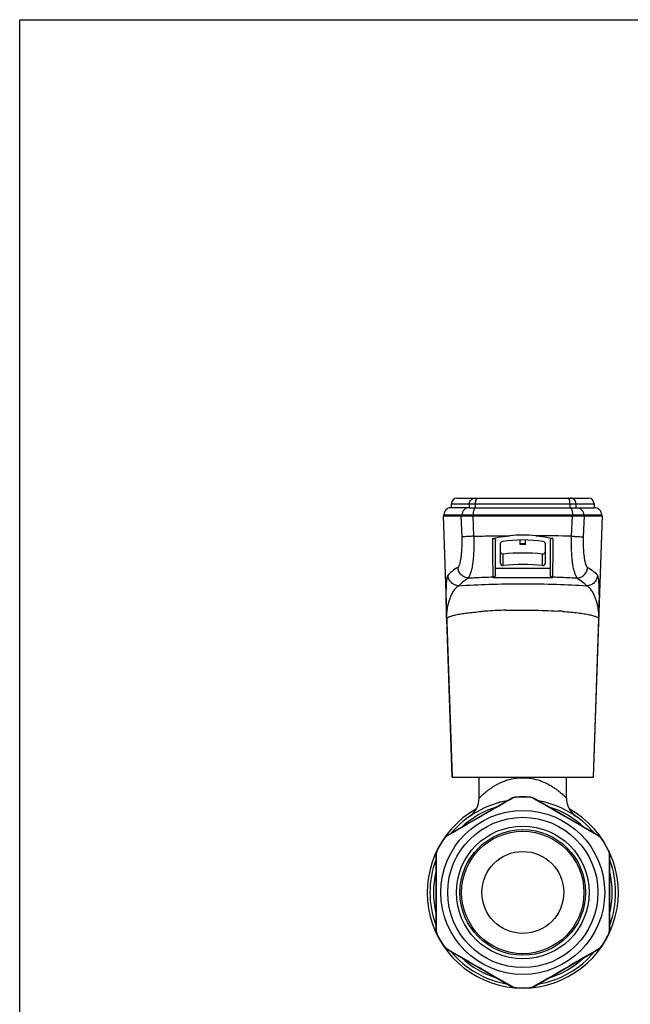
# Model space of a CAD drawing. Units: millimetres. Extents: x 0 to 420, y 0 to 297.
# Drawn here: x 0 to 112, y 117 to 297 of the extents above; entities that cross this region are included whole.
import ezdxf

# ---------------------------------------------------------------- set-up
doc = ezdxf.new("R2010")
doc.units = ezdxf.units.MM
doc.header["$LTSCALE"] = 23.1
doc.layers.get('0').update_dxf_attribs({"linetype": 'CONTINUOUS'})
doc.layers.add('A_STD', color=7, linetype='CONTINUOUS')

msp = doc.modelspace()

# ---------------------------------------------------------------- linework, layer by layer
at = {"color": 7, "linetype": 'Continuous'}
for p, q in [((0, 0), (0, 297)), ((0, 297), (420, 297)), ((80.08, 209.43), (104.18, 209.43)), ((82.28, 207.68), (78.98, 207.68)), ((79.08, 207.68), (79.08, 208.43)), ((82.28, 207.68), (83.51, 207.68)), ((83.51, 207.68), (100.75, 207.68)), ((100.75, 207.68), (101.99, 207.68)), ((101.99, 207.68), (105.28, 207.68)), ((105.18, 208.43), (105.18, 207.68)), ((77.53, 206.18), (79.2, 158.38)), ((77.53, 206.18), (106.73, 206.18)), ((77.68, 206.18), (77.68, 206.38)), ((105.06, 158.38), (106.73, 206.18)), ((106.58, 206.18), (106.58, 206.38)), ((87.13, 195.43), (87.13, 201.62)), ((87.98, 201), (87.98, 197.6)), ((91.64, 200.93), (91.64, 201.78)), ((92.62, 200.93), (91.64, 200.93)), ((92.62, 200.93), (92.63, 201.78)), ((96.28, 197.6), (96.28, 201)), ((97.13, 201.62), (97.13, 195.43)), ((90.06, 154.48), (78.27, 147.67)), ((88.04, 153.78), (87.88, 153.78)), ((90.09, 154.43), (90.14, 154.46)), ((93.34, 154.74), (90.93, 154.74)), ((94.12, 154.46), (94.17, 154.43)), ((105.99, 147.67), (94.2, 154.48)), ((101.82, 151.25), (101.81, 151.26)), ((77.61, 147.06), (76.41, 144.97)), ((78.25, 147.6), (78.3, 147.62)), ((105.96, 147.62), (106.01, 147.6)), ((107.85, 144.97), (106.65, 147.06)), ((76.21, 144.09), (76.21, 130.48)), ((76.26, 144.09), (76.26, 144.14)), ((108, 144.14), (108, 144.09)), ((108.06, 130.48), (108.06, 144.09)), ((76.26, 130.42), (76.26, 130.48)), ((108, 130.48), (108, 130.42)), ((76.41, 129.6), (77.61, 127.51)), ((106.65, 127.51), (107.85, 129.6)), ((78.3, 126.94), (78.25, 126.97)), ((78.27, 126.9), (90.06, 120.09)), ((94.2, 120.09), (105.99, 126.9)), ((106.01, 126.97), (105.96, 126.94)), ((90.14, 120.11), (90.09, 120.13)), ((90.93, 119.82), (93.34, 119.82)), ((94.17, 120.13), (94.12, 120.11))]:
    msp.add_line(p, q, dxfattribs=at)
at = {"color": 9, "linetype": 'Continuous'}
for p, q in [((79.08, 208.43), (105.18, 208.43)), ((82.38, 207.68), (82.38, 208.43)), ((83.49, 207.68), (83.49, 208.43)), ((100.78, 207.68), (100.78, 208.43)), ((101.88, 207.68), (101.88, 208.43)), ((77.68, 206.38), (106.58, 206.38)), ((81, 202.35), (80.86, 206.18)), ((81, 206.18), (81, 206.38)), ((83.03, 206.18), (83.03, 206.38)), ((83.19, 202.47), (83.03, 206.18)), ((101.07, 202.47), (101.23, 206.18)), ((101.23, 206.18), (101.23, 206.38)), ((103.26, 202.35), (103.4, 206.18)), ((103.27, 206.18), (103.27, 206.38)), ((91.64, 201.16), (92.62, 201.16)), ((88.53, 197.1), (88.53, 199.22)), ((95.73, 197.1), (95.73, 199.22)), ((97.13, 196.58), (87.13, 196.58)), ((86.73, 194.84), (86.73, 195.03)), ((97.53, 194.84), (86.73, 194.84)), ((97.53, 195.03), (97.53, 194.84)), ((89.03, 188.92), (89.06, 188.92)), ((90.93, 154.7), (90.93, 154.74)), ((93.33, 154.7), (93.34, 154.74)), ((77.65, 147.03), (77.61, 147.06)), ((106.61, 147.03), (106.65, 147.06)), ((76.45, 144.95), (76.41, 144.97)), ((107.81, 144.95), (107.85, 144.97)), ((76.45, 129.62), (76.41, 129.6)), ((107.81, 129.62), (107.85, 129.6)), ((77.65, 127.53), (77.61, 127.51)), ((106.61, 127.53), (106.65, 127.51)), ((90.93, 119.87), (90.93, 119.82)), ((93.33, 119.87), (93.34, 119.82))]:
    msp.add_line(p, q, dxfattribs=at)
at = {"color": 7, "linetype": 'Continuous'}
msp.add_lwpolyline([(82.45, 151.26), (82.44, 151.25), (82.45, 151.26)], dxfattribs=at)
for radius in [15, 13.75, 12.15, 11.5, 11.2, 7.5]:
    msp.add_circle((92.13, 137.28), radius, dxfattribs=at)
for centre, radius, start, end in [((80.08, 208.43), 1, 90, 180), ((104.18, 208.43), 1, 0, 90), ((78.98, 206.38), 1.3, 89.9597, 180), ((105.28, 206.38), 1.3, 0, 90.0403), ((92.13, 177.68), 25, 84.5396, 95.4604), ((86.6, 195.43), 0.527, 359.1725, 0.0553), ((97.66, 195.43), 0.527, 179.9447, 180.8275), ((92.13, 137.28), 17, 99.5181, 140.4534), ((80.13, 154.52), 4, 305.5271, 360), ((1192.25, -1768.22), 2216.16, 119.82338, 120.01687), ((91.06, 152.75), 2, 93.9469, 120), ((91.06, 152.86), 1.85, 93.9115, 119.7694), ((92.13, 137.28), 17.5, 86.0531, 93.9469), ((92.13, 137.28), 17.46, 86.0531, 93.9469), ((93.21, 152.86), 1.85, 60.2328, 86.0892), ((93.2, 152.75), 2, 60, 86.0531), ((-1091.88, -1914), 2384.35, 59.98631, 60.16968), ((92.13, 137.28), 17, 39.5466, 80.4801), ((104.13, 154.52), 4, 180, 234.4729), ((92.13, 137.28), 17.5, 119.0909, 60.9091), ((1369.94, -2074.73), 2570.45, 120.02862, 120.16528), ((-1054.93, -1849.07), 2309.65, 59.82593, 59.97437), ((92.13, 137.28), 17.46, 146.0531, 153.9469), ((79.27, 145.94), 2, 120, 146.0531), ((79.18, 146), 1.85, 120.2133, 146.0841), ((104.99, 145.94), 2, 33.9469, 60), ((105.08, 146), 1.85, 33.9078, 59.757), ((92.13, 137.28), 17.46, 26.0531, 33.9469), ((78.21, 144.09), 2, 153.9469, 180), ((78.11, 144.14), 1.85, 153.9159, 179.7867), ((106.15, 144.14), 1.85, 0.2133, 26.0841), ((106.06, 144.09), 2, 0, 26.0531), ((92.13, 137.28), 17, 159.5466, 200.4534), ((2363.53, 137.16), 2287.29, 179.82643, 179.9937), ((-2386.86, 136.85), 2494.88, 0.00688, 0.16622), ((92.13, 137.28), 17, 339.5503, 20.4534), ((2571.26, 137.71), 2495.01, 180.00689, 180.16622), ((-2179.04, 137.4), 2287.05, 359.82643, 359.9937), ((78.21, 130.48), 2, 180, 206.0531), ((78.11, 130.43), 1.85, 180.2133, 206.0841), ((106.15, 130.43), 1.85, 333.9159, 359.7867), ((106.06, 130.48), 2, 333.9469, 360), ((92.13, 137.28), 17.46, 206.0531, 213.9469), ((92.13, 137.28), 17.46, 326.0531, 333.9469), ((79.27, 128.63), 2, 213.9469, 240), ((79.18, 128.56), 1.85, 213.9078, 239.757), ((1239.69, 2124.49), 2310.64, 239.82596, 239.97432), ((92.13, 137.28), 17, 219.5466, 260.4801), ((92.13, 137.28), 17, 279.5181, 320.4516), ((-1185.64, 2349.23), 2570.36, 300.02862, 300.16528), ((104.99, 128.63), 2, 300, 326.0531), ((105.08, 128.57), 1.85, 300.2133, 326.0841), ((1276.14, 2188.55), 2384.33, 239.98629, 240.16969), ((-1007.89, 2042.62), 2215.97, 299.82337, 300.01688), ((91.06, 121.82), 2, 240, 266.0531), ((91.06, 121.71), 1.85, 240.2328, 266.0892), ((92.13, 137.28), 17.46, 266.0531, 273.9469), ((93.21, 121.71), 1.85, 273.9115, 299.7694), ((93.2, 121.82), 2, 273.9469, 300)]:
    msp.add_arc(centre, radius, start, end, dxfattribs=at)
at = {"color": 9, "linetype": 'Continuous'}
for centre, radius, start, end in [((91.56, -219.89), 422.47, 88.7096, 89.5994), ((90.01, 117.65), 71.25, 94.2319, 94.3869), ((90.33, 113.31), 75.61, 93.6661, 94.2298), ((90.74, 107.13), 81.8, 93.4829, 93.6729), ((91.5, 93.92), 95.04, 91.4903, 93.4579), ((93.52, 107.13), 81.81, 86.3274, 86.5171), ((93.83, 111.91), 77.02, 85.7868, 86.3292), ((92.13, 137.28), 16.37, 106.5534, 133.3989), ((92.13, 137.28), 16.37, 46.5768, 73.4432), ((92.13, 137.28), 16.37, 166.5839, 193.3908), ((92.13, 137.28), 16.37, 346.5839, 13.3908), ((92.13, 137.28), 16.37, 226.5768, 253.4432), ((92.13, 137.28), 16.37, 286.5534, 313.3989)]:
    msp.add_arc(centre, radius, start, end, dxfattribs=at)
at = {"color": 7, "linetype": 'Continuous'}
for centre, major_axis, start_param, end_param in [((92.13, 177.68), (-10.78, 21.56), -0.618932, -0.308363), ((88.48, 201), (0.001, 0.5), 0.157171, 1.572683), ((95.78, 201), (0, 0.5), -1.570796, -0.155284), ((88.48, 199.72), (0.5, 0), -3.141593, -1.46852), ((92.13, 164.15), (17.69, 30.49), 0.423549, 0.628101), ((95.78, 199.72), (0.5, -0.001), -1.670199, 0.002874), ((88.48, 197.6), (0.5, 0.003), 3.136217, 4.809289), ((92.13, 162.03), (32.57, 13.49), 1.075821, 1.280373), ((95.78, 197.6), (0.001, 0.5), -3.241759, -1.568687)]:
    msp.add_ellipse(centre, major_axis=major_axis, ratio=1, start_param=start_param, end_param=end_param, dxfattribs=at)
at = {"color": 9, "linetype": 'Continuous'}
for points, knots in [([(82.38, 208.43), (82.38, 208.56), (82.43, 208.83), (82.65, 209.16), (82.98, 209.38), (83.24, 209.43), (83.37, 209.43)], [0, 0, 0, 0, 0.251968, 0.502743, 0.751912, 1, 1, 1, 1]), ([(83.49, 208.43), (83.49, 208.56), (83.5, 208.75), (83.54, 208.98), (83.59, 209.13), (83.64, 209.26), (83.71, 209.35), (83.78, 209.42), (83.83, 209.43), (83.86, 209.43)], [0, 0, 0, 0, 0.33898, 0.494636, 0.634519, 0.75509, 0.854441, 0.933897, 1, 1, 1, 1]), ([(100.78, 208.43), (100.78, 208.56), (100.76, 208.75), (100.72, 208.98), (100.67, 209.13), (100.62, 209.26), (100.55, 209.35), (100.48, 209.42), (100.43, 209.43), (100.4, 209.43)], [0, 0, 0, 0, 0.33898, 0.494636, 0.634519, 0.75509, 0.854441, 0.933897, 1, 1, 1, 1]), ([(101.88, 208.43), (101.88, 208.56), (101.83, 208.83), (101.61, 209.16), (101.28, 209.38), (101.02, 209.43), (100.89, 209.43)], [0, 0, 0, 0, 0.251968, 0.502743, 0.751912, 1, 1, 1, 1]), ([(82.27, 207.68), (82.11, 207.68), (81.77, 207.61), (81.35, 207.32), (81.06, 206.89), (81, 206.55), (81, 206.38)], [0, 0, 0, 0, 0.2481, 0.49727, 0.748041, 1, 1, 1, 1]), ([(83.51, 207.68), (83.48, 207.68), (83.41, 207.66), (83.32, 207.58), (83.24, 207.46), (83.17, 207.29), (83.11, 207.1), (83.05, 206.79), (83.03, 206.55), (83.03, 206.38)], [0, 0, 0, 0, 0.065539, 0.144619, 0.243809, 0.364397, 0.504434, 0.660343, 1, 1, 1, 1]), ([(100.75, 207.68), (100.78, 207.68), (100.85, 207.66), (100.94, 207.58), (101.03, 207.46), (101.1, 207.29), (101.15, 207.1), (101.21, 206.79), (101.23, 206.55), (101.23, 206.38)], [0, 0, 0, 0, 0.065539, 0.144619, 0.243809, 0.364397, 0.504434, 0.660343, 1, 1, 1, 1]), ([(101.99, 207.68), (102.15, 207.68), (102.49, 207.61), (102.92, 207.32), (103.2, 206.89), (103.27, 206.55), (103.27, 206.38)], [0, 0, 0, 0, 0.2481, 0.49727, 0.748041, 1, 1, 1, 1]), ([(80.26, 196.76), (80.3, 196.77), (80.36, 196.84), (80.43, 196.96), (80.51, 197.13), (80.61, 197.43), (80.73, 197.91), (80.84, 198.58), (80.94, 199.38), (81, 200.3), (81.03, 201.3), (81.02, 201.99), (81, 202.35)], [0, 0, 0, 0, 0.018961, 0.044472, 0.076771, 0.115701, 0.212289, 0.332265, 0.473997, 0.635597, 0.813326, 1, 1, 1, 1]), ([(83.19, 202.47), (82.93, 202.46), (82.45, 202.44), (81.81, 202.41), (81.34, 202.38), (81.09, 202.36), (81, 202.35)], [0, 0, 0, 0, 0.358644, 0.656866, 0.875379, 1, 1, 1, 1]), ([(82.24, 194.83), (82.24, 194.85), (82.25, 194.88), (82.27, 194.96), (82.33, 195.09), (82.42, 195.28), (82.53, 195.53), (82.64, 195.83), (82.75, 196.18), (82.85, 196.59), (82.99, 197.25), (83.11, 198.21), (83.2, 199.51), (83.22, 200.95), (83.21, 201.96), (83.19, 202.47)], [0, 0, 0, 0, 0.005287, 0.012562, 0.032921, 0.060479, 0.094803, 0.135714, 0.183307, 0.23775, 0.29921, 0.443063, 0.61245, 0.801135, 1, 1, 1, 1]), ([(83.19, 202.47), (84.27, 202.5), (85.9, 202.53), (88.08, 202.56), (89.19, 202.57), (89.75, 202.57)], [0, 0, 0, 0, 0.49206, 0.744629, 1, 1, 1, 1]), ([(86.73, 195.03), (86.73, 195.06), (86.72, 195.13), (86.71, 195.28), (86.7, 195.47), (86.69, 195.85), (86.68, 196.44), (86.67, 197.29), (86.66, 198.31), (86.65, 199.47), (86.65, 200.74), (86.64, 201.61), (86.64, 202.06)], [0, 0, 0, 0, 0.012484, 0.032873, 0.061126, 0.097127, 0.191572, 0.313917, 0.460777, 0.627739, 0.809484, 1, 1, 1, 1]), ([(97.62, 202.06), (97.62, 201.61), (97.62, 200.74), (97.61, 199.47), (97.6, 198.31), (97.6, 197.29), (97.58, 196.44), (97.57, 195.85), (97.56, 195.47), (97.55, 195.28), (97.54, 195.13), (97.54, 195.06), (97.53, 195.03)], [0, 0, 0, 0, 0.190516, 0.372261, 0.539223, 0.686083, 0.808428, 0.902873, 0.938874, 0.967127, 0.987516, 1, 1, 1, 1]), ([(102.02, 194.83), (102.02, 194.85), (102.02, 194.88), (101.99, 194.96), (101.93, 195.09), (101.84, 195.28), (101.73, 195.53), (101.62, 195.83), (101.51, 196.18), (101.41, 196.59), (101.28, 197.25), (101.15, 198.21), (101.07, 199.51), (101.04, 200.95), (101.05, 201.96), (101.07, 202.47)], [0, 0, 0, 0, 0.005287, 0.012562, 0.03292, 0.060478, 0.094803, 0.135713, 0.183306, 0.237749, 0.299209, 0.443063, 0.61245, 0.801135, 1, 1, 1, 1]), ([(101.07, 202.47), (101.33, 202.46), (101.81, 202.44), (102.45, 202.41), (102.92, 202.38), (103.17, 202.36), (103.26, 202.35)], [0, 0, 0, 0, 0.358644, 0.656866, 0.875379, 1, 1, 1, 1]), ([(104, 196.76), (103.97, 196.77), (103.9, 196.84), (103.83, 196.96), (103.75, 197.13), (103.65, 197.43), (103.53, 197.91), (103.42, 198.58), (103.32, 199.38), (103.26, 200.3), (103.23, 201.3), (103.24, 201.99), (103.26, 202.35)], [0, 0, 0, 0, 0.018961, 0.044472, 0.076771, 0.1157, 0.212289, 0.332265, 0.473997, 0.635597, 0.813326, 1, 1, 1, 1]), ([(80.26, 196.76), (79.89, 196.55), (79.23, 196.13), (78.65, 195.6), (78.44, 195.34)], [0, 0, 0, 0, 0.556937, 1, 1, 1, 1]), ([(82.24, 194.83), (81.99, 194.84), (81.48, 194.94), (80.84, 195.37), (80.4, 196), (80.28, 196.51), (80.26, 196.76)], [0, 0, 0, 0, 0.24867, 0.498684, 0.749459, 1, 1, 1, 1]), ([(102.02, 194.83), (102.27, 194.84), (102.78, 194.94), (103.42, 195.37), (103.86, 196), (103.98, 196.51), (104, 196.76)], [0, 0, 0, 0, 0.24867, 0.498684, 0.749459, 1, 1, 1, 1]), ([(104, 196.76), (104.37, 196.55), (105.03, 196.13), (105.61, 195.6), (105.82, 195.34)], [0, 0, 0, 0, 0.556938, 1, 1, 1, 1]), ([(80.43, 193.41), (80.18, 193.42), (79.67, 193.52), (79.02, 193.94), (78.57, 194.58), (78.45, 195.08), (78.44, 195.34)], [0, 0, 0, 0, 0.249955, 0.500188, 0.750312, 1, 1, 1, 1]), ([(82.24, 194.83), (81.87, 194.62), (81.22, 194.21), (80.64, 193.68), (80.43, 193.41)], [0, 0, 0, 0, 0.556475, 1, 1, 1, 1]), ([(82.24, 194.83), (82.59, 194.86), (84.09, 194.94), (85.59, 195), (86.73, 195.03)], [0, 0, 0, 0, 0.236146, 1, 1, 1, 1]), ([(87.13, 195.42), (87.13, 195.37), (87.11, 195.26), (87.02, 195.13), (86.89, 195.05), (86.78, 195.03), (86.73, 195.03)], [0, 0, 0, 0, 0.249463, 0.499308, 0.749534, 1, 1, 1, 1]), ([(97.13, 195.42), (97.13, 195.37), (97.15, 195.26), (97.24, 195.13), (97.38, 195.05), (97.48, 195.03), (97.53, 195.03)], [0, 0, 0, 0, 0.249463, 0.499308, 0.749534, 1, 1, 1, 1]), ([(97.53, 195.03), (97.92, 195.02), (99.42, 194.97), (100.92, 194.9), (102.02, 194.83)], [0, 0, 0, 0, 0.262556, 1, 1, 1, 1]), ([(102.02, 194.83), (102.39, 194.62), (103.04, 194.21), (103.62, 193.68), (103.83, 193.41)], [0, 0, 0, 0, 0.556477, 1, 1, 1, 1]), ([(105.82, 195.34), (105.81, 195.08), (105.69, 194.58), (105.25, 193.94), (104.59, 193.52), (104.08, 193.42), (103.83, 193.41)], [0, 0, 0, 0, 0.249688, 0.499812, 0.750045, 1, 1, 1, 1]), ([(78.19, 187.3), (78.17, 187.95), (78.26, 189.23), (78.66, 190.76), (79.12, 191.86), (79.45, 192.45), (79.74, 192.86), (80.01, 193.17), (80.26, 193.35), (80.43, 193.41)], [0, 0, 0, 0, 0.288808, 0.567272, 0.697292, 0.815789, 0.869193, 0.917887, 1, 1, 1, 1]), ([(80.43, 193.41), (82.26, 193.54), (86.16, 193.71), (92.13, 193.8), (98.1, 193.71), (102, 193.54), (103.83, 193.41)], [0, 0, 0, 0, 0.235499, 0.5, 0.764501, 1, 1, 1, 1]), ([(106.07, 187.3), (106.09, 187.95), (106.01, 189.23), (105.6, 190.76), (105.14, 191.86), (104.81, 192.45), (104.52, 192.86), (104.25, 193.17), (104, 193.35), (103.83, 193.41)], [0, 0, 0, 0, 0.288809, 0.567273, 0.697293, 0.81579, 0.869201, 0.917892, 1, 1, 1, 1]), ([(78.19, 187.3), (78.19, 187.34), (78.21, 187.42), (78.3, 187.52), (78.44, 187.62), (78.62, 187.72), (78.86, 187.82), (79.15, 187.91), (79.49, 188.01), (80.04, 188.14), (80.85, 188.29), (81.95, 188.44), (83.2, 188.58), (84.09, 188.66), (84.56, 188.7)], [0, 0, 0, 0, 0.015901, 0.035268, 0.060287, 0.091939, 0.130634, 0.176522, 0.229593, 0.289767, 0.430743, 0.597729, 0.788409, 1, 1, 1, 1]), ([(89.06, 188.92), (90.67, 188.96), (93.81, 188.98), (96.96, 188.87), (98.49, 188.78)], [0, 0, 0, 0, 0.511127, 1, 1, 1, 1]), ([(99.49, 188.71), (99.97, 188.68), (100.89, 188.6), (102.19, 188.46), (103.32, 188.3), (104.15, 188.15), (104.72, 188.02), (105.07, 187.92), (105.37, 187.83), (105.62, 187.73), (105.82, 187.63), (105.96, 187.52), (106.05, 187.42), (106.07, 187.34), (106.07, 187.3)], [0, 0, 0, 0, 0.211277, 0.401931, 0.569068, 0.710274, 0.770563, 0.823737, 0.869704, 0.908445, 0.940097, 0.965057, 0.984293, 1, 1, 1, 1]), ([(84.13, 154.52), (84.13, 154.52), (84.14, 154.52), (84.14, 154.53), (84.16, 154.54), (84.17, 154.56), (84.2, 154.59), (84.24, 154.63), (84.31, 154.7), (84.4, 154.79), (84.51, 154.9), (84.63, 155.02), (84.78, 155.15), (84.94, 155.3), (85.18, 155.51), (85.52, 155.8), (85.96, 156.14), (86.46, 156.49), (87.02, 156.84), (87.62, 157.17), (88.27, 157.48), (89.22, 157.85), (90.51, 158.19), (91.58, 158.28), (92.13, 158.28)], [0, 0, 0, 0, 0.00043, 0.001711, 0.003831, 0.006778, 0.010539, 0.015101, 0.026552, 0.040924, 0.058, 0.077565, 0.099412, 0.123334, 0.149136, 0.205771, 0.268228, 0.335695, 0.40758, 0.483437, 0.562924, 0.645705, 0.819404, 1, 1, 1, 1]), ([(92.13, 158.28), (92.68, 158.28), (93.75, 158.19), (95.27, 157.79), (96.42, 157.29), (97.24, 156.84), (97.8, 156.49), (98.3, 156.14), (98.74, 155.8), (99.14, 155.47), (99.43, 155.21), (99.63, 155.02), (99.75, 154.9), (99.86, 154.79), (99.96, 154.7), (100.02, 154.63), (100.06, 154.59), (100.09, 154.56), (100.1, 154.54), (100.12, 154.53), (100.13, 154.52), (100.13, 154.52), (100.13, 154.52)], [0, 0, 0, 0, 0.180614, 0.354329, 0.516517, 0.592381, 0.664273, 0.731747, 0.79421, 0.850851, 0.900578, 0.922427, 0.941994, 0.959072, 0.973445, 0.984897, 0.98946, 0.993222, 0.996169, 0.998289, 0.99957, 1, 1, 1, 1]), ([(90.14, 154.46), (90.13, 154.46), (90.11, 154.48), (90.08, 154.49), (90.06, 154.48)], [0, 0, 0, 0, 0.34527, 1, 1, 1, 1]), ([(94.12, 154.46), (94.13, 154.46), (94.15, 154.48), (94.18, 154.49), (94.2, 154.48)], [0, 0, 0, 0, 0.34527, 1, 1, 1, 1]), ([(83.6, 150.7), (83.6, 150.7), (83.6, 150.71), (83.59, 150.73), (83.59, 150.73), (83.59, 150.74), (83.59, 150.74)], [0, 0, 0, 0, 0.43221, 0.742658, 0.930835, 1, 1, 1, 1]), ([(100.78, 150.63), (100.79, 150.63), (100.79, 150.64), (100.8, 150.65), (100.8, 150.66), (100.8, 150.67), (100.8, 150.67)], [0, 0, 0, 0, 0.43032, 0.739755, 0.928061, 1, 1, 1, 1]), ([(78.25, 147.6), (78.25, 147.61), (78.25, 147.63), (78.26, 147.66), (78.27, 147.67)], [0, 0, 0, 0, 0.34527, 1, 1, 1, 1]), ([(106.01, 147.6), (106.01, 147.61), (106.01, 147.63), (106, 147.66), (105.99, 147.67)], [0, 0, 0, 0, 0.34527, 1, 1, 1, 1]), ([(76.26, 144.14), (76.25, 144.14), (76.23, 144.13), (76.21, 144.11), (76.21, 144.09)], [0, 0, 0, 0, 0.34527, 1, 1, 1, 1]), ([(108, 144.14), (108.01, 144.14), (108.03, 144.13), (108.06, 144.11), (108.06, 144.09)], [0, 0, 0, 0, 0.34527, 1, 1, 1, 1]), ([(76.25, 137.41), (76.24, 137.41), (76.23, 137.41), (76.22, 137.41), (76.21, 137.41), (76.21, 137.41), (76.21, 137.41), (76.21, 137.41), (76.21, 137.41)], [0, 0, 0, 0, 0.436343, 0.749021, 0.858619, 0.936966, 0.984053, 1, 1, 1, 1]), ([(108.01, 137.15), (108.02, 137.15), (108.03, 137.15), (108.04, 137.15), (108.05, 137.15), (108.05, 137.15), (108.05, 137.15), (108.06, 137.15), (108.06, 137.15)], [0, 0, 0, 0, 0.436322, 0.748994, 0.858594, 0.936947, 0.984043, 1, 1, 1, 1]), ([(76.26, 130.42), (76.25, 130.43), (76.23, 130.44), (76.21, 130.46), (76.21, 130.48)], [0, 0, 0, 0, 0.34527, 1, 1, 1, 1]), ([(108, 130.42), (108.01, 130.43), (108.03, 130.44), (108.06, 130.46), (108.06, 130.48)], [0, 0, 0, 0, 0.34527, 1, 1, 1, 1]), ([(78.25, 126.97), (78.25, 126.96), (78.25, 126.93), (78.26, 126.9), (78.27, 126.9)], [0, 0, 0, 0, 0.34527, 1, 1, 1, 1]), ([(106.01, 126.97), (106.01, 126.96), (106.01, 126.93), (106, 126.9), (105.99, 126.9)], [0, 0, 0, 0, 0.34527, 1, 1, 1, 1]), ([(83.48, 123.94), (83.47, 123.94), (83.47, 123.93), (83.46, 123.91), (83.46, 123.91), (83.46, 123.9), (83.46, 123.9)], [0, 0, 0, 0, 0.430316, 0.739749, 0.928054, 1, 1, 1, 1]), ([(100.66, 123.87), (100.66, 123.86), (100.67, 123.85), (100.67, 123.84), (100.67, 123.83), (100.68, 123.83), (100.67, 123.83)], [0, 0, 0, 0, 0.432227, 0.74268, 0.930851, 1, 1, 1, 1]), ([(90.14, 120.11), (90.13, 120.1), (90.11, 120.09), (90.08, 120.08), (90.06, 120.09)], [0, 0, 0, 0, 0.34527, 1, 1, 1, 1]), ([(94.12, 120.11), (94.13, 120.1), (94.15, 120.09), (94.18, 120.08), (94.2, 120.09)], [0, 0, 0, 0, 0.34527, 1, 1, 1, 1])]:
    msp.add_open_spline(points, degree=3, knots=knots, dxfattribs=at)
at = {"color": 7, "linetype": 'Continuous'}
for points, knots in [([(86.64, 202.06), (86.9, 202.12), (87.92, 202.34), (88.97, 202.49), (89.75, 202.57)], [0, 0, 0, 0, 0.247864, 1, 1, 1, 1]), ([(86.64, 202.06), (86.72, 202.07), (86.86, 202.07), (87.03, 201.95), (87.11, 201.79), (87.13, 201.68), (87.13, 201.62)], [0, 0, 0, 0, 0.296292, 0.556696, 0.784488, 1, 1, 1, 1]), ([(94.51, 202.57), (94.77, 202.54), (95.82, 202.43), (96.85, 202.24), (97.62, 202.06)], [0, 0, 0, 0, 0.251965, 1, 1, 1, 1]), ([(97.62, 202.06), (97.55, 202.07), (97.4, 202.07), (97.23, 201.95), (97.15, 201.79), (97.13, 201.68), (97.13, 201.62)], [0, 0, 0, 0, 0.296292, 0.556696, 0.784488, 1, 1, 1, 1]), ([(78.19, 187.3), (78.18, 187.76), (78.15, 188.67), (78.12, 190), (78.11, 191.27), (78.12, 192.43), (78.14, 193.32), (78.18, 193.95), (78.21, 194.35), (78.25, 194.69), (78.3, 194.97), (78.36, 195.18), (78.41, 195.3), (78.44, 195.34)], [0, 0, 0, 0, 0.170899, 0.337344, 0.495461, 0.641157, 0.769774, 0.826074, 0.876105, 0.91916, 0.954521, 0.981569, 1, 1, 1, 1]), ([(87.13, 195.42), (87.13, 195.28), (87.04, 195.03), (86.83, 194.88), (86.73, 194.84)], [0, 0, 0, 0, 0.559795, 1, 1, 1, 1]), ([(97.13, 195.42), (97.13, 195.28), (97.22, 195.03), (97.43, 194.88), (97.53, 194.84)], [0, 0, 0, 0, 0.559795, 1, 1, 1, 1]), ([(106.07, 187.3), (106.08, 187.76), (106.11, 188.67), (106.14, 190), (106.15, 191.27), (106.14, 192.43), (106.12, 193.32), (106.08, 193.95), (106.05, 194.35), (106.01, 194.69), (105.96, 194.97), (105.9, 195.18), (105.85, 195.3), (105.82, 195.34)], [0, 0, 0, 0, 0.170898, 0.337344, 0.495461, 0.641157, 0.769774, 0.826074, 0.876105, 0.91916, 0.954521, 0.981569, 1, 1, 1, 1]), ([(87.65, 153.68), (87.68, 153.71), (87.75, 153.77), (87.84, 153.78), (87.88, 153.78)], [0, 0, 0, 0, 0.516242, 1, 1, 1, 1])]:
    msp.add_open_spline(points, degree=3, knots=knots, dxfattribs=at)
at = {"layer": 'A_STD', "color": 7, "linetype": 'Continuous'}
for p, q in [((79.2, 158.38), (78.19, 187.3)), ((105.06, 158.38), (106.07, 187.3)), ((79.2, 158.38), (105.06, 158.38)), ((84.13, 154.52), (84.13, 158.38)), ((100.13, 154.52), (100.13, 158.38)), ((108.06, 137.16), (108.06, 138.49))]:
    msp.add_line(p, q, dxfattribs=at)
for start, end in [(14.997, 17.1046), (3.3723, 3.5307)]:
    msp.add_arc((92.13, 137.28), 17, start, end, dxfattribs=at)

doc.saveas('drawing.dxf')
